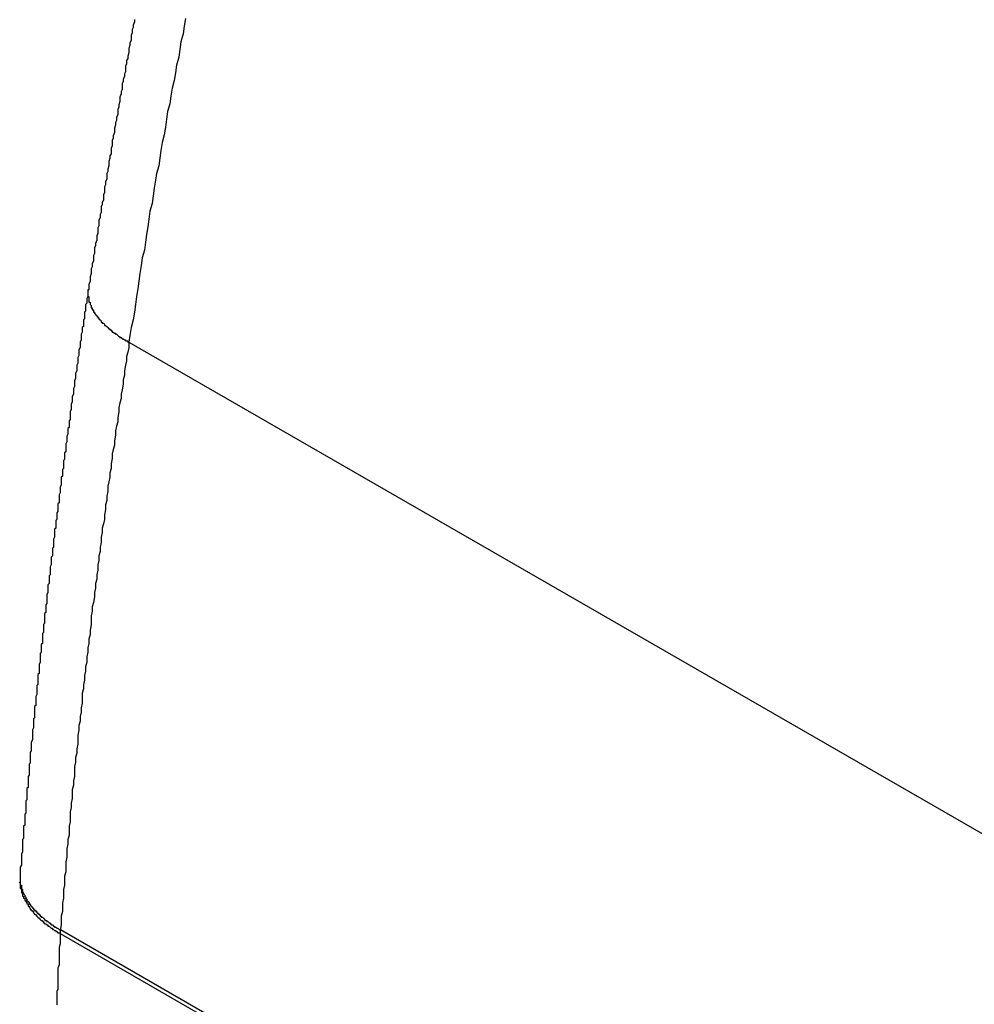
# Model space of a CAD drawing. Extents: x 0 to 2100, y 0 to 1485.
# Drawn here: x 1566 to 1575, y 1233 to 1241 of the extents above; entities that cross this region are included whole.
import ezdxf

# ---------------------------------------------------------------- set-up
doc = ezdxf.new("R2010")
doc.units = 0
doc.header["$LTSCALE"] = 5
doc.layers.add('VISIBLE__ISO_', color=7, linetype='CONTINUOUS')
doc.layers.add('VISIBLE_NARROW__ISO_', color=7, linetype='CONTINUOUS')

msp = doc.modelspace()

# ---------------------------------------------------------------- linework, layer by layer
at = {"layer": 'VISIBLE__ISO_'}
for points in [[(1567.5, 1241.46, 0), (1567.5, 1241.44, 0), (1567.49, 1241.41, 0), (1567.49, 1241.39, 0), (1567.48, 1241.37, 0), (1567.48, 1241.34, 0), (1567.47, 1241.32, 0), (1567.47, 1241.3, 0), (1567.47, 1241.27, 0), (1567.46, 1241.25, 0), (1567.46, 1241.23, 0), (1567.45, 1241.2, 0), (1567.45, 1241.18, 0), (1567.45, 1241.16, 0), (1567.44, 1241.13, 0), (1567.44, 1241.11, 0), (1567.43, 1241.09, 0), (1567.43, 1241.06, 0), (1567.42, 1241.04, 0), (1567.42, 1241.02, 0), (1567.42, 1240.99, 0), (1567.41, 1240.97, 0), (1567.41, 1240.95, 0), (1567.4, 1240.92, 0), (1567.4, 1240.9, 0), (1567.39, 1240.88, 0), (1567.39, 1240.85, 0), (1567.39, 1240.83, 0), (1567.38, 1240.81, 0), (1567.38, 1240.79, 0), (1567.37, 1240.76, 0), (1567.37, 1240.74, 0), (1567.37, 1240.72, 0), (1567.36, 1240.69, 0), (1567.36, 1240.67, 0), (1567.35, 1240.65, 0), (1567.35, 1240.62, 0), (1567.35, 1240.6, 0), (1567.34, 1240.58, 0), (1567.34, 1240.55, 0), (1567.33, 1240.53, 0), (1567.33, 1240.51, 0), (1567.32, 1240.48, 0), (1567.32, 1240.46, 0), (1567.32, 1240.44, 0), (1567.31, 1240.41, 0), (1567.31, 1240.39, 0), (1567.3, 1240.37, 0), (1567.3, 1240.34, 0), (1567.3, 1240.32, 0), (1567.29, 1240.3, 0), (1567.29, 1240.27, 0), (1567.29, 1240.25, 0), (1567.28, 1240.23, 0), (1567.28, 1240.21, 0), (1567.27, 1240.18, 0), (1567.27, 1240.16, 0), (1567.27, 1240.14, 0), (1567.26, 1240.11, 0), (1567.26, 1240.09, 0), (1567.25, 1240.07, 0), (1567.25, 1240.04, 0), (1567.25, 1240.02, 0), (1567.24, 1240, 0), (1567.24, 1239.97, 0), (1567.23, 1239.95, 0), (1567.23, 1239.93, 0), (1567.23, 1239.9, 0), (1567.22, 1239.88, 0), (1567.22, 1239.86, 0), (1567.22, 1239.83, 0), (1567.21, 1239.81, 0), (1567.21, 1239.79, 0), (1567.2, 1239.77, 0), (1567.2, 1239.74, 0), (1567.2, 1239.72, 0), (1567.19, 1239.7, 0), (1567.19, 1239.67, 0), (1567.18, 1239.65, 0), (1567.18, 1239.63, 0), (1567.18, 1239.6, 0), (1567.17, 1239.58, 0), (1567.17, 1239.56, 0), (1567.17, 1239.53, 0), (1567.16, 1239.51, 0), (1567.16, 1239.49, 0), (1567.16, 1239.47, 0), (1567.15, 1239.44, 0), (1567.15, 1239.42, 0), (1567.14, 1239.4, 0), (1567.14, 1239.37, 0), (1567.14, 1239.35, 0), (1567.13, 1239.33, 0), (1567.13, 1239.3, 0), (1567.13, 1239.28, 0), (1567.12, 1239.26, 0), (1567.12, 1239.23, 0), (1567.11, 1239.21, 0), (1567.11, 1239.19, 0), (1567.11, 1239.17, 0), (1567.1, 1239.14, 0), (1567.1, 1239.12, 0), (1567.1, 1239.1, 0), (1567.09, 1239.07, 0), (1567.09, 1239.05, 0), (1567.09, 1239.03, 0)], [(1567.09, 1239.03, 0), (1567.08, 1239.01, 0), (1567.08, 1239, 0), (1567.08, 1238.99, 0), (1567.08, 1238.97, 0), (1567.08, 1238.96, 0), (1567.07, 1238.94, 0), (1567.07, 1238.93, 0), (1567.07, 1238.92, 0), (1567.07, 1238.9, 0), (1567.06, 1238.89, 0), (1567.06, 1238.87, 0), (1567.06, 1238.86, 0), (1567.06, 1238.85, 0), (1567.06, 1238.83, 0), (1567.05, 1238.82, 0), (1567.05, 1238.8, 0), (1567.05, 1238.79, 0), (1567.05, 1238.78, 0), (1567.05, 1238.76, 0), (1567.04, 1238.75, 0), (1567.04, 1238.73, 0), (1567.04, 1238.72, 0), (1567.04, 1238.71, 0), (1567.04, 1238.69, 0), (1567.03, 1238.68, 0), (1567.03, 1238.66, 0), (1567.03, 1238.65, 0), (1567.03, 1238.64, 0), (1567.02, 1238.62, 0), (1567.02, 1238.61, 0), (1567.02, 1238.59, 0), (1567.02, 1238.58, 0), (1567.02, 1238.57, 0), (1567.01, 1238.55, 0), (1567.01, 1238.54, 0), (1567.01, 1238.52, 0), (1567.01, 1238.51, 0), (1567.01, 1238.5, 0), (1567, 1238.48, 0), (1567, 1238.47, 0), (1567, 1238.45, 0), (1567, 1238.44, 0), (1567, 1238.43, 0), (1566.99, 1238.41, 0), (1566.99, 1238.4, 0), (1566.99, 1238.38, 0), (1566.99, 1238.37, 0), (1566.99, 1238.36, 0), (1566.98, 1238.34, 0), (1566.98, 1238.33, 0), (1566.98, 1238.31, 0), (1566.98, 1238.3, 0), (1566.98, 1238.29, 0), (1566.97, 1238.27, 0), (1566.97, 1238.26, 0), (1566.97, 1238.24, 0), (1566.97, 1238.23, 0), (1566.97, 1238.22, 0), (1566.96, 1238.2, 0), (1566.96, 1238.19, 0), (1566.96, 1238.17, 0), (1566.96, 1238.16, 0), (1566.96, 1238.15, 0), (1566.95, 1238.13, 0), (1566.95, 1238.12, 0), (1566.95, 1238.1, 0), (1566.95, 1238.09, 0), (1566.95, 1238.08, 0), (1566.94, 1238.06, 0), (1566.94, 1238.05, 0), (1566.94, 1238.04, 0), (1566.94, 1238.02, 0), (1566.94, 1238.01, 0), (1566.93, 1237.99, 0), (1566.93, 1237.98, 0), (1566.93, 1237.97, 0), (1566.93, 1237.95, 0), (1566.93, 1237.94, 0), (1566.92, 1237.92, 0), (1566.92, 1237.91, 0), (1566.92, 1237.9, 0), (1566.92, 1237.88, 0), (1566.92, 1237.87, 0), (1566.92, 1237.85, 0), (1566.91, 1237.84, 0), (1566.91, 1237.83, 0), (1566.91, 1237.81, 0), (1566.91, 1237.8, 0), (1566.91, 1237.78, 0), (1566.9, 1237.77, 0), (1566.9, 1237.76, 0), (1566.9, 1237.74, 0), (1566.9, 1237.73, 0), (1566.9, 1237.72, 0), (1566.89, 1237.7, 0), (1566.89, 1237.69, 0), (1566.89, 1237.67, 0), (1566.89, 1237.66, 0), (1566.89, 1237.65, 0), (1566.88, 1237.63, 0), (1566.88, 1237.62, 0), (1566.88, 1237.6, 0), (1566.88, 1237.59, 0), (1566.88, 1237.58, 0), (1566.88, 1237.56, 0), (1566.87, 1237.55, 0), (1566.87, 1237.53, 0), (1566.87, 1237.52, 0), (1566.87, 1237.51, 0), (1566.87, 1237.49, 0), (1566.86, 1237.48, 0), (1566.86, 1237.46, 0), (1566.86, 1237.45, 0), (1566.86, 1237.44, 0), (1566.86, 1237.42, 0), (1566.86, 1237.41, 0), (1566.85, 1237.4, 0), (1566.85, 1237.38, 0), (1566.85, 1237.37, 0), (1566.85, 1237.35, 0), (1566.85, 1237.34, 0), (1566.84, 1237.33, 0), (1566.84, 1237.31, 0), (1566.84, 1237.3, 0), (1566.84, 1237.28, 0), (1566.84, 1237.27, 0), (1566.84, 1237.26, 0), (1566.83, 1237.24, 0), (1566.83, 1237.23, 0), (1566.83, 1237.22, 0), (1566.83, 1237.2, 0), (1566.83, 1237.19, 0), (1566.82, 1237.17, 0), (1566.82, 1237.16, 0), (1566.82, 1237.15, 0), (1566.82, 1237.13, 0), (1566.82, 1237.12, 0), (1566.82, 1237.1, 0), (1566.81, 1237.09, 0), (1566.81, 1237.08, 0), (1566.81, 1237.06, 0), (1566.81, 1237.05, 0), (1566.81, 1237.04, 0), (1566.81, 1237.02, 0), (1566.8, 1237.01, 0), (1566.8, 1236.99, 0), (1566.8, 1236.98, 0), (1566.8, 1236.97, 0), (1566.8, 1236.95, 0), (1566.79, 1236.94, 0), (1566.79, 1236.92, 0), (1566.79, 1236.91, 0), (1566.79, 1236.9, 0), (1566.79, 1236.88, 0), (1566.79, 1236.87, 0), (1566.78, 1236.86, 0), (1566.78, 1236.84, 0), (1566.78, 1236.83, 0), (1566.78, 1236.81, 0), (1566.78, 1236.8, 0), (1566.78, 1236.79, 0), (1566.77, 1236.77, 0), (1566.77, 1236.76, 0), (1566.77, 1236.74, 0), (1566.77, 1236.73, 0), (1566.77, 1236.72, 0), (1566.77, 1236.7, 0), (1566.76, 1236.69, 0), (1566.76, 1236.68, 0), (1566.76, 1236.66, 0), (1566.76, 1236.65, 0), (1566.76, 1236.63, 0), (1566.76, 1236.62, 0), (1566.75, 1236.61, 0), (1566.75, 1236.59, 0), (1566.75, 1236.58, 0), (1566.75, 1236.56, 0), (1566.75, 1236.55, 0), (1566.75, 1236.54, 0), (1566.74, 1236.52, 0), (1566.74, 1236.51, 0), (1566.74, 1236.5, 0), (1566.74, 1236.48, 0), (1566.74, 1236.47, 0), (1566.74, 1236.45, 0), (1566.73, 1236.44, 0), (1566.73, 1236.43, 0), (1566.73, 1236.41, 0), (1566.73, 1236.4, 0), (1566.73, 1236.39, 0), (1566.73, 1236.37, 0), (1566.72, 1236.36, 0), (1566.72, 1236.34, 0), (1566.72, 1236.33, 0), (1566.72, 1236.32, 0), (1566.72, 1236.3, 0), (1566.72, 1236.29, 0), (1566.71, 1236.27, 0), (1566.71, 1236.26, 0), (1566.71, 1236.25, 0), (1566.71, 1236.23, 0), (1566.71, 1236.22, 0), (1566.71, 1236.21, 0), (1566.71, 1236.19, 0), (1566.7, 1236.18, 0), (1566.7, 1236.16, 0), (1566.7, 1236.15, 0), (1566.7, 1236.14, 0), (1566.7, 1236.12, 0), (1566.7, 1236.11, 0), (1566.69, 1236.1, 0), (1566.69, 1236.08, 0), (1566.69, 1236.07, 0), (1566.69, 1236.05, 0), (1566.69, 1236.04, 0), (1566.69, 1236.03, 0), (1566.69, 1236.01, 0), (1566.68, 1236, 0), (1566.68, 1235.99, 0), (1566.68, 1235.97, 0), (1566.68, 1235.96, 0), (1566.68, 1235.94, 0), (1566.68, 1235.93, 0), (1566.67, 1235.92, 0), (1566.67, 1235.9, 0), (1566.67, 1235.89, 0), (1566.67, 1235.88, 0), (1566.67, 1235.86, 0), (1566.67, 1235.85, 0), (1566.67, 1235.83, 0), (1566.66, 1235.82, 0), (1566.66, 1235.81, 0), (1566.66, 1235.79, 0), (1566.66, 1235.78, 0), (1566.66, 1235.77, 0), (1566.66, 1235.75, 0), (1566.65, 1235.74, 0), (1566.65, 1235.72, 0), (1566.65, 1235.71, 0), (1566.65, 1235.7, 0), (1566.65, 1235.68, 0), (1566.65, 1235.67, 0), (1566.65, 1235.66, 0), (1566.64, 1235.64, 0), (1566.64, 1235.63, 0), (1566.64, 1235.61, 0), (1566.64, 1235.6, 0), (1566.64, 1235.59, 0), (1566.64, 1235.57, 0), (1566.64, 1235.56, 0), (1566.63, 1235.55, 0), (1566.63, 1235.53, 0), (1566.63, 1235.52, 0), (1566.63, 1235.5, 0), (1566.63, 1235.49, 0), (1566.63, 1235.48, 0), (1566.63, 1235.46, 0), (1566.62, 1235.45, 0), (1566.62, 1235.44, 0), (1566.62, 1235.42, 0), (1566.62, 1235.41, 0), (1566.62, 1235.39, 0), (1566.62, 1235.38, 0), (1566.62, 1235.37, 0), (1566.61, 1235.35, 0), (1566.61, 1235.34, 0), (1566.61, 1235.33, 0), (1566.61, 1235.31, 0), (1566.61, 1235.3, 0), (1566.61, 1235.29, 0), (1566.61, 1235.27, 0), (1566.6, 1235.26, 0), (1566.6, 1235.24, 0), (1566.6, 1235.23, 0), (1566.6, 1235.22, 0), (1566.6, 1235.2, 0), (1566.6, 1235.19, 0), (1566.6, 1235.18, 0), (1566.6, 1235.16, 0), (1566.59, 1235.15, 0), (1566.59, 1235.13, 0), (1566.59, 1235.12, 0), (1566.59, 1235.11, 0), (1566.59, 1235.09, 0), (1566.59, 1235.08, 0), (1566.59, 1235.07, 0), (1566.58, 1235.05, 0), (1566.58, 1235.04, 0), (1566.58, 1235.02, 0), (1566.58, 1235.01, 0), (1566.58, 1235, 0), (1566.58, 1234.98, 0), (1566.58, 1234.97, 0), (1566.58, 1234.96, 0), (1566.57, 1234.94, 0), (1566.57, 1234.93, 0), (1566.57, 1234.92, 0), (1566.57, 1234.9, 0), (1566.57, 1234.89, 0), (1566.57, 1234.87, 0), (1566.57, 1234.86, 0), (1566.56, 1234.85, 0), (1566.56, 1234.83, 0), (1566.56, 1234.82, 0), (1566.56, 1234.81, 0), (1566.56, 1234.79, 0), (1566.56, 1234.78, 0), (1566.56, 1234.77, 0), (1566.56, 1234.75, 0), (1566.55, 1234.74, 0), (1566.55, 1234.72, 0), (1566.55, 1234.71, 0), (1566.55, 1234.7, 0), (1566.55, 1234.68, 0), (1566.55, 1234.67, 0), (1566.55, 1234.66, 0), (1566.55, 1234.64, 0), (1566.54, 1234.63, 0), (1566.54, 1234.62, 0), (1566.54, 1234.6, 0), (1566.54, 1234.59, 0), (1566.54, 1234.57, 0), (1566.54, 1234.56, 0), (1566.54, 1234.55, 0), (1566.54, 1234.53, 0), (1566.53, 1234.52, 0), (1566.53, 1234.51, 0), (1566.53, 1234.49, 0), (1566.53, 1234.48, 0), (1566.53, 1234.47, 0), (1566.53, 1234.45, 0), (1566.53, 1234.44, 0), (1566.53, 1234.42, 0), (1566.52, 1234.41, 0), (1566.52, 1234.4, 0), (1566.52, 1234.38, 0), (1566.52, 1234.37, 0), (1566.52, 1234.36, 0), (1566.52, 1234.34, 0), (1566.52, 1234.33, 0), (1566.52, 1234.32, 0), (1566.52, 1234.3, 0), (1566.51, 1234.29, 0), (1566.51, 1234.27, 0), (1566.51, 1234.26, 0), (1566.51, 1234.25, 0), (1566.51, 1234.23, 0), (1566.51, 1234.22, 0), (1566.51, 1234.21, 0), (1566.51, 1234.19, 0), (1566.5, 1234.18, 0), (1566.5, 1234.17, 0), (1566.5, 1234.15, 0), (1566.5, 1234.14, 0), (1566.5, 1234.12, 0), (1566.5, 1234.11, 0), (1566.5, 1234.1, 0), (1566.5, 1234.08, 0), (1566.5, 1234.07, 0), (1566.49, 1234.06, 0), (1566.49, 1234.04, 0), (1566.49, 1234.03, 0), (1566.49, 1234.02, 0), (1566.49, 1234, 0), (1566.49, 1233.99, 0), (1566.49, 1233.98, 0), (1566.49, 1233.96, 0), (1566.49, 1233.95, 0), (1566.48, 1233.93, 0), (1566.48, 1233.92, 0), (1566.48, 1233.91, 0), (1566.48, 1233.89, 0), (1566.48, 1233.88, 0), (1566.48, 1233.87, 0), (1566.48, 1233.85, 0), (1566.48, 1233.84, 0), (1566.48, 1233.83, 0), (1566.47, 1233.81, 0), (1566.47, 1233.8, 0), (1566.47, 1233.79, 0), (1566.47, 1233.77, 0), (1566.47, 1233.76, 0), (1566.47, 1233.74, 0)], [(1566.47, 1233.71, 0), (1566.47, 1233.71, 0), (1566.47, 1233.7, 0), (1566.47, 1233.69, 0), (1566.47, 1233.68, 0), (1566.47, 1233.68, 0), (1566.46, 1233.67, 0)], [(1566.47, 1233.74, 0), (1566.47, 1233.74, 0), (1566.47, 1233.74, 0), (1566.47, 1233.74, 0), (1566.47, 1233.74, 0), (1566.47, 1233.74, 0), (1566.47, 1233.74, 0), (1566.47, 1233.74, 0), (1566.47, 1233.74, 0), (1566.47, 1233.74, 0), (1566.47, 1233.74, 0), (1566.47, 1233.74, 0), (1566.47, 1233.74, 0), (1566.47, 1233.74, 0), (1566.47, 1233.74, 0), (1566.47, 1233.74, 0), (1566.47, 1233.74, 0), (1566.47, 1233.74, 0), (1566.47, 1233.74, 0), (1566.47, 1233.74, 0), (1566.47, 1233.74, 0), (1566.47, 1233.74, 0), (1566.47, 1233.74, 0), (1566.47, 1233.74, 0), (1566.47, 1233.74, 0), (1566.47, 1233.74, 0), (1566.47, 1233.74, 0), (1566.47, 1233.74, 0), (1566.47, 1233.74, 0), (1566.47, 1233.74, 0), (1566.47, 1233.74, 0), (1566.47, 1233.74, 0), (1566.47, 1233.74, 0), (1566.47, 1233.74, 0), (1566.47, 1233.74, 0), (1566.47, 1233.74, 0), (1566.47, 1233.74, 0), (1566.47, 1233.74, 0), (1566.47, 1233.74, 0), (1566.47, 1233.74, 0), (1566.47, 1233.74, 0), (1566.47, 1233.74, 0), (1566.47, 1233.74, 0), (1566.47, 1233.73, 0), (1566.47, 1233.73, 0), (1566.47, 1233.73, 0), (1566.47, 1233.73, 0), (1566.47, 1233.73, 0), (1566.47, 1233.73, 0), (1566.47, 1233.73, 0), (1566.47, 1233.73, 0), (1566.47, 1233.73, 0), (1566.47, 1233.73, 0), (1566.47, 1233.73, 0), (1566.47, 1233.73, 0), (1566.47, 1233.73, 0), (1566.47, 1233.73, 0), (1566.47, 1233.73, 0), (1566.47, 1233.73, 0), (1566.47, 1233.73, 0), (1566.47, 1233.73, 0), (1566.47, 1233.73, 0), (1566.47, 1233.73, 0), (1566.47, 1233.73, 0), (1566.47, 1233.73, 0), (1566.47, 1233.73, 0), (1566.47, 1233.73, 0), (1566.47, 1233.73, 0), (1566.47, 1233.73, 0), (1566.47, 1233.73, 0), (1566.47, 1233.73, 0), (1566.47, 1233.73, 0), (1566.47, 1233.73, 0), (1566.47, 1233.73, 0), (1566.47, 1233.73, 0), (1566.47, 1233.73, 0), (1566.47, 1233.73, 0), (1566.47, 1233.73, 0), (1566.47, 1233.73, 0), (1566.47, 1233.73, 0), (1566.47, 1233.73, 0), (1566.47, 1233.73, 0), (1566.47, 1233.73, 0), (1566.47, 1233.73, 0), (1566.47, 1233.73, 0), (1566.47, 1233.73, 0), (1566.47, 1233.72, 0), (1566.47, 1233.72, 0), (1566.47, 1233.72, 0), (1566.47, 1233.72, 0), (1566.47, 1233.72, 0), (1566.47, 1233.72, 0), (1566.47, 1233.72, 0), (1566.47, 1233.72, 0), (1566.47, 1233.72, 0), (1566.47, 1233.72, 0), (1566.47, 1233.72, 0), (1566.47, 1233.72, 0), (1566.47, 1233.72, 0), (1566.47, 1233.72, 0), (1566.47, 1233.72, 0), (1566.47, 1233.72, 0), (1566.47, 1233.72, 0), (1566.47, 1233.72, 0), (1566.47, 1233.72, 0), (1566.47, 1233.72, 0), (1566.47, 1233.72, 0), (1566.47, 1233.72, 0), (1566.47, 1233.72, 0), (1566.47, 1233.72, 0), (1566.47, 1233.72, 0), (1566.47, 1233.72, 0), (1566.47, 1233.72, 0), (1566.47, 1233.72, 0), (1566.47, 1233.72, 0), (1566.47, 1233.72, 0), (1566.47, 1233.72, 0), (1566.47, 1233.72, 0), (1566.47, 1233.72, 0), (1566.47, 1233.72, 0), (1566.47, 1233.72, 0), (1566.47, 1233.72, 0), (1566.47, 1233.72, 0), (1566.47, 1233.72, 0), (1566.47, 1233.72, 0), (1566.47, 1233.72, 0), (1566.47, 1233.72, 0), (1566.47, 1233.72, 0), (1566.47, 1233.71, 0)]]:
    msp.add_polyline3d(points, dxfattribs=at)
at = {"layer": 'VISIBLE_NARROW__ISO_'}
for p, q in [((1575.5021, 1233.9104), (1567.4532, 1238.5455)), ((1574.8602, 1228.622), (1566.8333, 1233.2444)), ((1566.831, 1233.2114), (1574.858, 1228.589))]:
    msp.add_line(p, q, dxfattribs=at)
for points in [[(1567.96, 1241.47, 0), (1567.95, 1241.4, 0), (1567.94, 1241.33, 0), (1567.92, 1241.26, 0), (1567.91, 1241.19, 0), (1567.9, 1241.12, 0), (1567.88, 1241.05, 0), (1567.87, 1240.98, 0), (1567.86, 1240.91, 0), (1567.84, 1240.84, 0), (1567.83, 1240.77, 0), (1567.82, 1240.7, 0), (1567.8, 1240.63, 0), (1567.79, 1240.56, 0), (1567.78, 1240.49, 0), (1567.77, 1240.42, 0), (1567.75, 1240.35, 0), (1567.74, 1240.28, 0), (1567.73, 1240.21, 0), (1567.72, 1240.14, 0), (1567.7, 1240.07, 0), (1567.69, 1240.01, 0), (1567.68, 1239.94, 0), (1567.67, 1239.87, 0), (1567.66, 1239.8, 0), (1567.64, 1239.73, 0), (1567.63, 1239.66, 0), (1567.62, 1239.59, 0), (1567.61, 1239.52, 0), (1567.6, 1239.45, 0), (1567.59, 1239.38, 0), (1567.57, 1239.31, 0), (1567.56, 1239.24, 0), (1567.55, 1239.17, 0), (1567.54, 1239.1, 0), (1567.53, 1239.03, 0), (1567.52, 1238.96, 0), (1567.51, 1238.89, 0), (1567.5, 1238.82, 0), (1567.49, 1238.75, 0), (1567.47, 1238.68, 0), (1567.46, 1238.61, 0), (1567.45, 1238.55, 0)], [(1567.09, 1239.03, 0), (1567.09, 1239.02, 0), (1567.09, 1239.02, 0), (1567.08, 1239.02, 0), (1567.08, 1239.01, 0), (1567.08, 1239.01, 0), (1567.08, 1239, 0), (1567.08, 1239, 0), (1567.08, 1239, 0), (1567.08, 1238.99, 0), (1567.08, 1238.99, 0), (1567.08, 1238.99, 0), (1567.08, 1238.98, 0), (1567.08, 1238.98, 0), (1567.08, 1238.97, 0), (1567.08, 1238.97, 0), (1567.08, 1238.97, 0), (1567.08, 1238.96, 0), (1567.09, 1238.96, 0), (1567.09, 1238.96, 0), (1567.09, 1238.95, 0), (1567.09, 1238.95, 0), (1567.09, 1238.94, 0), (1567.09, 1238.94, 0), (1567.09, 1238.94, 0), (1567.09, 1238.93, 0), (1567.09, 1238.93, 0), (1567.09, 1238.92, 0), (1567.09, 1238.92, 0), (1567.09, 1238.92, 0), (1567.09, 1238.91, 0), (1567.1, 1238.91, 0), (1567.1, 1238.91, 0), (1567.1, 1238.9, 0), (1567.1, 1238.9, 0), (1567.1, 1238.89, 0), (1567.1, 1238.89, 0), (1567.1, 1238.89, 0), (1567.11, 1238.88, 0), (1567.11, 1238.88, 0), (1567.11, 1238.87, 0), (1567.11, 1238.87, 0), (1567.11, 1238.87, 0), (1567.11, 1238.86, 0), (1567.12, 1238.86, 0), (1567.12, 1238.86, 0), (1567.12, 1238.85, 0), (1567.12, 1238.85, 0), (1567.12, 1238.84, 0), (1567.13, 1238.84, 0), (1567.13, 1238.84, 0), (1567.13, 1238.83, 0), (1567.13, 1238.83, 0), (1567.13, 1238.82, 0), (1567.14, 1238.82, 0), (1567.14, 1238.82, 0), (1567.14, 1238.81, 0), (1567.14, 1238.81, 0), (1567.15, 1238.8, 0), (1567.15, 1238.8, 0), (1567.15, 1238.8, 0), (1567.16, 1238.79, 0), (1567.16, 1238.79, 0), (1567.16, 1238.78, 0), (1567.16, 1238.78, 0), (1567.17, 1238.78, 0), (1567.17, 1238.77, 0), (1567.17, 1238.77, 0), (1567.18, 1238.77, 0), (1567.18, 1238.76, 0), (1567.18, 1238.76, 0), (1567.19, 1238.75, 0), (1567.19, 1238.75, 0), (1567.19, 1238.75, 0), (1567.2, 1238.74, 0), (1567.2, 1238.74, 0), (1567.2, 1238.73, 0), (1567.21, 1238.73, 0), (1567.21, 1238.73, 0), (1567.21, 1238.72, 0), (1567.22, 1238.72, 0), (1567.22, 1238.72, 0), (1567.23, 1238.71, 0), (1567.23, 1238.71, 0), (1567.23, 1238.7, 0), (1567.24, 1238.7, 0), (1567.24, 1238.7, 0), (1567.25, 1238.69, 0), (1567.25, 1238.69, 0), (1567.25, 1238.69, 0), (1567.26, 1238.68, 0), (1567.26, 1238.68, 0), (1567.27, 1238.67, 0), (1567.27, 1238.67, 0), (1567.28, 1238.67, 0), (1567.28, 1238.66, 0), (1567.28, 1238.66, 0), (1567.29, 1238.66, 0), (1567.29, 1238.65, 0), (1567.3, 1238.65, 0), (1567.3, 1238.64, 0), (1567.31, 1238.64, 0), (1567.31, 1238.64, 0), (1567.32, 1238.63, 0), (1567.32, 1238.63, 0), (1567.33, 1238.63, 0), (1567.33, 1238.62, 0), (1567.34, 1238.62, 0), (1567.34, 1238.62, 0), (1567.35, 1238.61, 0), (1567.35, 1238.61, 0), (1567.36, 1238.6, 0), (1567.36, 1238.6, 0), (1567.37, 1238.6, 0), (1567.37, 1238.59, 0), (1567.38, 1238.59, 0), (1567.38, 1238.59, 0), (1567.39, 1238.58, 0), (1567.4, 1238.58, 0), (1567.4, 1238.58, 0), (1567.41, 1238.57, 0), (1567.41, 1238.57, 0), (1567.42, 1238.57, 0), (1567.42, 1238.56, 0), (1567.43, 1238.56, 0), (1567.44, 1238.56, 0), (1567.44, 1238.55, 0), (1567.45, 1238.55, 0), (1567.45, 1238.55, 0)], [(1567.45, 1238.55, 0), (1567.45, 1238.5, 0), (1567.44, 1238.46, 0), (1567.43, 1238.42, 0), (1567.43, 1238.38, 0), (1567.42, 1238.34, 0), (1567.41, 1238.29, 0), (1567.41, 1238.25, 0), (1567.4, 1238.21, 0), (1567.4, 1238.17, 0), (1567.39, 1238.12, 0), (1567.38, 1238.08, 0), (1567.38, 1238.04, 0), (1567.37, 1238, 0), (1567.36, 1237.96, 0), (1567.36, 1237.92, 0), (1567.35, 1237.87, 0), (1567.35, 1237.83, 0), (1567.34, 1237.79, 0), (1567.33, 1237.75, 0), (1567.33, 1237.71, 0), (1567.32, 1237.66, 0), (1567.32, 1237.62, 0), (1567.31, 1237.58, 0), (1567.3, 1237.54, 0), (1567.3, 1237.5, 0), (1567.29, 1237.45, 0), (1567.29, 1237.41, 0), (1567.28, 1237.37, 0), (1567.28, 1237.33, 0), (1567.27, 1237.29, 0), (1567.26, 1237.25, 0), (1567.26, 1237.2, 0), (1567.25, 1237.16, 0), (1567.25, 1237.12, 0), (1567.24, 1237.08, 0), (1567.24, 1237.04, 0), (1567.23, 1236.99, 0), (1567.23, 1236.95, 0), (1567.22, 1236.91, 0), (1567.21, 1236.87, 0), (1567.21, 1236.83, 0), (1567.2, 1236.79, 0), (1567.2, 1236.74, 0), (1567.19, 1236.7, 0), (1567.19, 1236.66, 0), (1567.18, 1236.62, 0), (1567.18, 1236.58, 0), (1567.17, 1236.54, 0), (1567.17, 1236.49, 0), (1567.16, 1236.45, 0), (1567.16, 1236.41, 0), (1567.15, 1236.37, 0), (1567.15, 1236.33, 0), (1567.14, 1236.29, 0), (1567.14, 1236.25, 0), (1567.13, 1236.2, 0), (1567.12, 1236.16, 0), (1567.12, 1236.12, 0), (1567.11, 1236.08, 0), (1567.11, 1236.04, 0), (1567.11, 1236, 0), (1567.1, 1235.95, 0), (1567.1, 1235.91, 0), (1567.09, 1235.87, 0), (1567.09, 1235.83, 0), (1567.08, 1235.79, 0), (1567.08, 1235.75, 0), (1567.07, 1235.71, 0), (1567.07, 1235.66, 0), (1567.06, 1235.62, 0), (1567.06, 1235.58, 0), (1567.05, 1235.54, 0), (1567.05, 1235.5, 0), (1567.04, 1235.46, 0), (1567.04, 1235.42, 0), (1567.03, 1235.38, 0), (1567.03, 1235.33, 0), (1567.03, 1235.29, 0), (1567.02, 1235.25, 0), (1567.02, 1235.21, 0), (1567.01, 1235.17, 0), (1567.01, 1235.13, 0), (1567, 1235.09, 0), (1567, 1235.05, 0), (1566.99, 1235, 0), (1566.99, 1234.96, 0), (1566.99, 1234.92, 0), (1566.98, 1234.88, 0), (1566.98, 1234.84, 0), (1566.97, 1234.8, 0), (1566.97, 1234.76, 0), (1566.96, 1234.72, 0), (1566.96, 1234.68, 0), (1566.96, 1234.63, 0), (1566.95, 1234.59, 0), (1566.95, 1234.55, 0), (1566.94, 1234.51, 0), (1566.94, 1234.47, 0), (1566.94, 1234.43, 0), (1566.93, 1234.39, 0), (1566.93, 1234.35, 0), (1566.92, 1234.31, 0), (1566.92, 1234.26, 0), (1566.92, 1234.22, 0), (1566.91, 1234.18, 0), (1566.91, 1234.14, 0), (1566.91, 1234.1, 0), (1566.9, 1234.06, 0), (1566.9, 1234.02, 0), (1566.89, 1233.98, 0), (1566.89, 1233.94, 0), (1566.89, 1233.9, 0), (1566.88, 1233.86, 0), (1566.88, 1233.81, 0), (1566.88, 1233.77, 0), (1566.87, 1233.73, 0), (1566.87, 1233.69, 0), (1566.87, 1233.65, 0), (1566.86, 1233.61, 0), (1566.86, 1233.57, 0), (1566.86, 1233.53, 0), (1566.85, 1233.49, 0), (1566.85, 1233.45, 0), (1566.85, 1233.41, 0), (1566.84, 1233.37, 0), (1566.84, 1233.33, 0), (1566.84, 1233.29, 0), (1566.83, 1233.24, 0)], [(1566.47, 1233.74, 0), (1566.47, 1233.74, 0), (1566.47, 1233.74, 0), (1566.47, 1233.73, 0), (1566.47, 1233.73, 0), (1566.47, 1233.72, 0), (1566.47, 1233.72, 0), (1566.47, 1233.72, 0), (1566.47, 1233.71, 0), (1566.47, 1233.71, 0), (1566.47, 1233.7, 0), (1566.47, 1233.7, 0), (1566.47, 1233.7, 0), (1566.47, 1233.69, 0), (1566.47, 1233.69, 0), (1566.47, 1233.68, 0), (1566.47, 1233.68, 0), (1566.47, 1233.67, 0), (1566.47, 1233.67, 0), (1566.47, 1233.67, 0), (1566.47, 1233.66, 0), (1566.47, 1233.66, 0), (1566.47, 1233.65, 0), (1566.48, 1233.65, 0), (1566.48, 1233.65, 0), (1566.48, 1233.64, 0), (1566.48, 1233.64, 0), (1566.48, 1233.63, 0), (1566.48, 1233.63, 0), (1566.48, 1233.62, 0), (1566.48, 1233.62, 0), (1566.48, 1233.62, 0), (1566.49, 1233.61, 0), (1566.49, 1233.61, 0), (1566.49, 1233.6, 0), (1566.49, 1233.6, 0), (1566.49, 1233.6, 0), (1566.49, 1233.59, 0), (1566.49, 1233.59, 0), (1566.5, 1233.58, 0), (1566.5, 1233.58, 0), (1566.5, 1233.57, 0), (1566.5, 1233.57, 0), (1566.5, 1233.57, 0), (1566.51, 1233.56, 0), (1566.51, 1233.56, 0), (1566.51, 1233.55, 0), (1566.51, 1233.55, 0), (1566.51, 1233.55, 0), (1566.52, 1233.54, 0), (1566.52, 1233.54, 0), (1566.52, 1233.53, 0), (1566.52, 1233.53, 0), (1566.52, 1233.53, 0), (1566.53, 1233.52, 0), (1566.53, 1233.52, 0), (1566.53, 1233.51, 0), (1566.53, 1233.51, 0), (1566.54, 1233.5, 0), (1566.54, 1233.5, 0), (1566.54, 1233.5, 0), (1566.55, 1233.49, 0), (1566.55, 1233.49, 0), (1566.55, 1233.48, 0), (1566.55, 1233.48, 0), (1566.56, 1233.48, 0), (1566.56, 1233.47, 0), (1566.56, 1233.47, 0), (1566.57, 1233.46, 0), (1566.57, 1233.46, 0), (1566.57, 1233.46, 0), (1566.58, 1233.45, 0), (1566.58, 1233.45, 0), (1566.58, 1233.44, 0), (1566.59, 1233.44, 0), (1566.59, 1233.44, 0), (1566.59, 1233.43, 0), (1566.6, 1233.43, 0), (1566.6, 1233.42, 0), (1566.6, 1233.42, 0), (1566.61, 1233.42, 0), (1566.61, 1233.41, 0), (1566.61, 1233.41, 0), (1566.62, 1233.41, 0), (1566.62, 1233.4, 0), (1566.63, 1233.4, 0), (1566.63, 1233.39, 0), (1566.63, 1233.39, 0), (1566.64, 1233.39, 0), (1566.64, 1233.38, 0), (1566.65, 1233.38, 0), (1566.65, 1233.37, 0), (1566.65, 1233.37, 0), (1566.66, 1233.37, 0), (1566.66, 1233.36, 0), (1566.67, 1233.36, 0), (1566.67, 1233.36, 0), (1566.68, 1233.35, 0), (1566.68, 1233.35, 0), (1566.68, 1233.35, 0), (1566.69, 1233.34, 0), (1566.69, 1233.34, 0), (1566.7, 1233.33, 0), (1566.7, 1233.33, 0), (1566.71, 1233.33, 0), (1566.71, 1233.32, 0), (1566.72, 1233.32, 0), (1566.72, 1233.32, 0), (1566.73, 1233.31, 0), (1566.73, 1233.31, 0), (1566.74, 1233.31, 0), (1566.74, 1233.3, 0), (1566.75, 1233.3, 0), (1566.75, 1233.29, 0), (1566.76, 1233.29, 0), (1566.76, 1233.29, 0), (1566.77, 1233.28, 0), (1566.77, 1233.28, 0), (1566.78, 1233.28, 0), (1566.78, 1233.27, 0), (1566.79, 1233.27, 0), (1566.79, 1233.27, 0), (1566.8, 1233.26, 0), (1566.81, 1233.26, 0), (1566.81, 1233.26, 0), (1566.82, 1233.25, 0), (1566.82, 1233.25, 0), (1566.83, 1233.25, 0), (1566.83, 1233.24, 0)], [(1566.47, 1233.71, 0), (1566.47, 1233.71, 0), (1566.47, 1233.71, 0), (1566.47, 1233.7, 0), (1566.47, 1233.7, 0), (1566.47, 1233.69, 0), (1566.47, 1233.69, 0), (1566.47, 1233.69, 0), (1566.47, 1233.68, 0), (1566.47, 1233.68, 0), (1566.47, 1233.67, 0), (1566.47, 1233.67, 0), (1566.47, 1233.66, 0), (1566.47, 1233.66, 0), (1566.47, 1233.66, 0), (1566.47, 1233.65, 0), (1566.47, 1233.65, 0), (1566.47, 1233.64, 0), (1566.47, 1233.64, 0), (1566.47, 1233.63, 0), (1566.47, 1233.63, 0), (1566.47, 1233.63, 0), (1566.47, 1233.62, 0), (1566.48, 1233.62, 0), (1566.48, 1233.61, 0), (1566.48, 1233.61, 0), (1566.48, 1233.6, 0), (1566.48, 1233.6, 0), (1566.48, 1233.6, 0), (1566.48, 1233.59, 0), (1566.48, 1233.59, 0), (1566.48, 1233.58, 0), (1566.49, 1233.58, 0), (1566.49, 1233.58, 0), (1566.49, 1233.57, 0), (1566.49, 1233.57, 0), (1566.49, 1233.56, 0), (1566.49, 1233.56, 0), (1566.49, 1233.55, 0), (1566.5, 1233.55, 0), (1566.5, 1233.55, 0), (1566.5, 1233.54, 0), (1566.5, 1233.54, 0), (1566.5, 1233.53, 0), (1566.51, 1233.53, 0), (1566.51, 1233.52, 0), (1566.51, 1233.52, 0), (1566.51, 1233.52, 0), (1566.51, 1233.51, 0), (1566.52, 1233.51, 0), (1566.52, 1233.5, 0), (1566.52, 1233.5, 0), (1566.52, 1233.5, 0), (1566.53, 1233.49, 0), (1566.53, 1233.49, 0), (1566.53, 1233.48, 0), (1566.53, 1233.48, 0), (1566.54, 1233.48, 0), (1566.54, 1233.47, 0), (1566.54, 1233.47, 0), (1566.54, 1233.46, 0), (1566.55, 1233.46, 0), (1566.55, 1233.45, 0), (1566.55, 1233.45, 0), (1566.55, 1233.45, 0), (1566.56, 1233.44, 0), (1566.56, 1233.44, 0), (1566.56, 1233.43, 0), (1566.57, 1233.43, 0), (1566.57, 1233.43, 0), (1566.57, 1233.42, 0), (1566.58, 1233.42, 0), (1566.58, 1233.41, 0), (1566.58, 1233.41, 0), (1566.59, 1233.41, 0), (1566.59, 1233.4, 0), (1566.59, 1233.4, 0), (1566.6, 1233.39, 0), (1566.6, 1233.39, 0), (1566.6, 1233.39, 0), (1566.61, 1233.38, 0), (1566.61, 1233.38, 0), (1566.61, 1233.38, 0), (1566.62, 1233.37, 0), (1566.62, 1233.37, 0), (1566.63, 1233.36, 0), (1566.63, 1233.36, 0), (1566.63, 1233.36, 0), (1566.64, 1233.35, 0), (1566.64, 1233.35, 0), (1566.65, 1233.34, 0), (1566.65, 1233.34, 0), (1566.65, 1233.34, 0), (1566.66, 1233.33, 0), (1566.66, 1233.33, 0), (1566.67, 1233.33, 0), (1566.67, 1233.32, 0), (1566.68, 1233.32, 0), (1566.68, 1233.31, 0), (1566.68, 1233.31, 0), (1566.69, 1233.31, 0), (1566.69, 1233.3, 0), (1566.7, 1233.3, 0), (1566.7, 1233.3, 0), (1566.71, 1233.29, 0), (1566.71, 1233.29, 0), (1566.72, 1233.29, 0), (1566.72, 1233.28, 0), (1566.73, 1233.28, 0), (1566.73, 1233.28, 0), (1566.74, 1233.27, 0), (1566.74, 1233.27, 0), (1566.75, 1233.26, 0), (1566.75, 1233.26, 0), (1566.76, 1233.26, 0), (1566.76, 1233.25, 0), (1566.77, 1233.25, 0), (1566.77, 1233.25, 0), (1566.78, 1233.24, 0), (1566.78, 1233.24, 0), (1566.79, 1233.24, 0), (1566.79, 1233.23, 0), (1566.8, 1233.23, 0), (1566.8, 1233.23, 0), (1566.81, 1233.22, 0), (1566.81, 1233.22, 0), (1566.82, 1233.22, 0), (1566.83, 1233.21, 0), (1566.83, 1233.21, 0)], [(1566.83, 1233.24, 0), (1566.83, 1233.24, 0), (1566.83, 1233.24, 0), (1566.83, 1233.24, 0), (1566.83, 1233.24, 0), (1566.83, 1233.24, 0), (1566.83, 1233.24, 0), (1566.83, 1233.24, 0), (1566.83, 1233.24, 0), (1566.83, 1233.24, 0), (1566.83, 1233.24, 0), (1566.83, 1233.24, 0), (1566.83, 1233.24, 0), (1566.83, 1233.24, 0), (1566.83, 1233.24, 0), (1566.83, 1233.24, 0), (1566.83, 1233.24, 0), (1566.83, 1233.24, 0), (1566.83, 1233.24, 0), (1566.83, 1233.24, 0), (1566.83, 1233.24, 0), (1566.83, 1233.24, 0), (1566.83, 1233.24, 0), (1566.83, 1233.24, 0), (1566.83, 1233.24, 0), (1566.83, 1233.24, 0), (1566.83, 1233.24, 0), (1566.83, 1233.24, 0), (1566.83, 1233.24, 0), (1566.83, 1233.24, 0), (1566.83, 1233.24, 0), (1566.83, 1233.24, 0), (1566.83, 1233.24, 0), (1566.83, 1233.24, 0), (1566.83, 1233.24, 0), (1566.83, 1233.24, 0), (1566.83, 1233.24, 0), (1566.83, 1233.23, 0), (1566.83, 1233.23, 0), (1566.83, 1233.23, 0), (1566.83, 1233.23, 0), (1566.83, 1233.23, 0), (1566.83, 1233.23, 0), (1566.83, 1233.23, 0), (1566.83, 1233.23, 0), (1566.83, 1233.23, 0), (1566.83, 1233.23, 0), (1566.83, 1233.23, 0), (1566.83, 1233.23, 0), (1566.83, 1233.23, 0), (1566.83, 1233.23, 0), (1566.83, 1233.23, 0), (1566.83, 1233.23, 0), (1566.83, 1233.23, 0), (1566.83, 1233.23, 0), (1566.83, 1233.23, 0), (1566.83, 1233.23, 0), (1566.83, 1233.23, 0), (1566.83, 1233.23, 0), (1566.83, 1233.23, 0), (1566.83, 1233.23, 0), (1566.83, 1233.23, 0), (1566.83, 1233.23, 0), (1566.83, 1233.23, 0), (1566.83, 1233.23, 0), (1566.83, 1233.23, 0), (1566.83, 1233.23, 0), (1566.83, 1233.23, 0), (1566.83, 1233.23, 0), (1566.83, 1233.23, 0), (1566.83, 1233.23, 0), (1566.83, 1233.23, 0), (1566.83, 1233.23, 0), (1566.83, 1233.23, 0), (1566.83, 1233.23, 0), (1566.83, 1233.22, 0), (1566.83, 1233.22, 0), (1566.83, 1233.22, 0), (1566.83, 1233.22, 0), (1566.83, 1233.22, 0), (1566.83, 1233.22, 0), (1566.83, 1233.22, 0), (1566.83, 1233.22, 0), (1566.83, 1233.22, 0), (1566.83, 1233.22, 0), (1566.83, 1233.22, 0), (1566.83, 1233.22, 0), (1566.83, 1233.22, 0), (1566.83, 1233.22, 0), (1566.83, 1233.22, 0), (1566.83, 1233.22, 0), (1566.83, 1233.22, 0), (1566.83, 1233.22, 0), (1566.83, 1233.22, 0), (1566.83, 1233.22, 0), (1566.83, 1233.22, 0), (1566.83, 1233.22, 0), (1566.83, 1233.22, 0), (1566.83, 1233.22, 0), (1566.83, 1233.22, 0), (1566.83, 1233.22, 0), (1566.83, 1233.22, 0), (1566.83, 1233.22, 0), (1566.83, 1233.22, 0), (1566.83, 1233.22, 0), (1566.83, 1233.22, 0), (1566.83, 1233.22, 0), (1566.83, 1233.22, 0), (1566.83, 1233.22, 0), (1566.83, 1233.22, 0), (1566.83, 1233.22, 0), (1566.83, 1233.22, 0), (1566.83, 1233.22, 0), (1566.83, 1233.22, 0), (1566.83, 1233.21, 0), (1566.83, 1233.21, 0), (1566.83, 1233.21, 0), (1566.83, 1233.21, 0), (1566.83, 1233.21, 0), (1566.83, 1233.21, 0), (1566.83, 1233.21, 0), (1566.83, 1233.21, 0), (1566.83, 1233.21, 0), (1566.83, 1233.21, 0), (1566.83, 1233.21, 0), (1566.83, 1233.21, 0), (1566.83, 1233.21, 0), (1566.83, 1233.21, 0), (1566.83, 1233.21, 0)], [(1566.83, 1233.21, 0), (1566.83, 1233.19, 0), (1566.83, 1233.16, 0), (1566.83, 1233.14, 0), (1566.83, 1233.12, 0), (1566.82, 1233.09, 0), (1566.82, 1233.07, 0), (1566.82, 1233.04, 0), (1566.82, 1233.02, 0), (1566.82, 1233, 0), (1566.82, 1232.97, 0), (1566.82, 1232.95, 0), (1566.82, 1232.93, 0), (1566.81, 1232.9, 0), (1566.81, 1232.88, 0), (1566.81, 1232.85, 0), (1566.81, 1232.83, 0), (1566.81, 1232.81, 0), (1566.81, 1232.78, 0), (1566.81, 1232.76, 0), (1566.81, 1232.74, 0), (1566.81, 1232.71, 0), (1566.8, 1232.69, 0), (1566.8, 1232.66, 0), (1566.8, 1232.64, 0), (1566.8, 1232.62, 0), (1566.8, 1232.59, 0), (1566.8, 1232.57, 0)]]:
    msp.add_polyline3d(points, dxfattribs=at)

doc.saveas('drawing.dxf')
